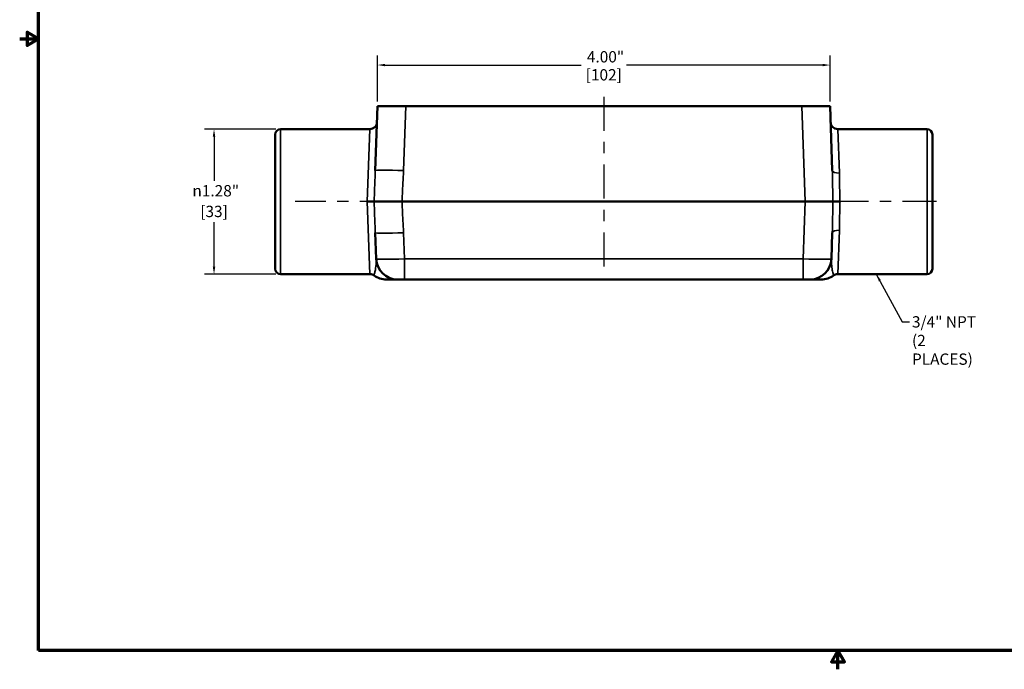
# Model space of a CAD drawing. Units: inches. Extents: x 0.1 to 14.6, y 0.1 to 11.2.
# Drawn here: x 0.1 to 8.8, y 0.1 to 5.8 of the extents above; entities that cross this region are included whole.
import ezdxf

# ---------------------------------------------------------------- set-up
doc = ezdxf.new("R2010")
doc.units = ezdxf.units.IN
doc.header["$LTSCALE"] = 0.666667
doc.header["$MEASUREMENT"] = 0
doc.linetypes.add('CHAIN', pattern=[0.7087, 0.4724, -0.0591, 0.1181, -0.0591])
for name, color, linetype, lineweight in [('Border (ANSI)', 7, 'Continuous', 70), ('Centerline (ANSI)', 7, 'Continuous', 25), ('Dimension (ANSI)', 7, 'Continuous', 25), ('Symbol (ANSI)', 7, 'Continuous', 25), ('Visible (ANSI)', 7, 'Continuous', 50), ('Visible Narrow (ANSI)', 7, 'Continuous', 35)]:
    doc.layers.add(name, color=color, linetype=linetype, lineweight=lineweight)
doc.styles.add('Note Text (ANSI)', font='tahoma.ttf')
doc.dimstyles.new('Default (ANSI)', dxfattribs={"dimscale": 0.666667, "dimtxt": 0.15, "dimasz": 0.098425, "dimexe": 0.125, "dimexo": 0.0625, "dimgap": 0.031496, "dimtad": 0, "dimtih": 1, "dimtoh": 1, "dimrnd": 1e-08, "dimzin": 4, "dimdsep": 46, "dimtxsty": 'Note Text (ANSI)', "dimcen": 0.09, "dimdle": 0.393701, "dimclrd": 256, "dimclre": 256, "dimclrt": 256, "dimadec": 0, "dimazin": 1, "dimtfac": 0.8, "dimtofl": 0, "dimtmove": 0, "dimatfit": 3, "dimfxl": 1, "dimtolj": 1, "dimtzin": 4, "dimlwd": -1, "dimlwe": -1, "dimarcsym": 0})
doc.dimstyles.new('Default (ANSI)$7', dxfattribs={"dimscale": 0.666667, "dimtxt": 0.15, "dimasz": 0.098425, "dimexe": 0.125, "dimexo": 0.0625, "dimgap": 0.031496, "dimtad": 0, "dimtih": 1, "dimtoh": 1, "dimrnd": 1e-08, "dimzin": 4, "dimdsep": 46, "dimtxsty": 'Note Text (ANSI)', "dimcen": 0.09, "dimdle": 0.393701, "dimclrd": 256, "dimclre": 256, "dimclrt": 256, "dimadec": 0, "dimazin": 1, "dimtfac": 0.8, "dimtofl": 0, "dimtmove": 0, "dimatfit": 3, "dimfxl": 1, "dimtolj": 1, "dimtzin": 4, "dimlwd": -1, "dimlwe": -1, "dimarcsym": 0})

# ---------------------------------------------------------------- blocks, each defined once
blk = doc.blocks.new('Borders Default Border')
at = {"layer": 'Border (ANSI)', "flags": 128}
for points in [[(0.394, 0.394), (0.394, 16.606), (21.606, 16.606), (21.606, 0.394), (0.394, 0.394)], [(0.144, 8.5), (0.394, 8.5), (0.244, 8.587), (0.244, 8.413), (0.394, 8.5)], [(11, 0.144), (11, 0.394), (10.913, 0.244), (11.087, 0.244), (11, 0.394)]]:
    blk.add_lwpolyline(points, dxfattribs=at)
blk = doc.blocks.new('*D20')
at = {"layer": 'Defpoints', "color": 0, "transparency": 16777216}
for p in [(1.8146, 4.8686), (2.4027, 4.8686), (2.4027, 3.5876)]:
    blk.add_point(p, dxfattribs=at)
at = {"layer": 'Dimension (ANSI)', "transparency": 16777216}
for p, q in [((2.361, 4.8686), (1.7313, 4.8686)), ((1.8146, 4.803), (1.8146, 4.4107)), ((1.8146, 3.6532), (1.8146, 4.0454)), ((2.361, 3.5876), (1.7313, 3.5876))]:
    blk.add_line(p, q, dxfattribs=at)
for points in [[(1.8037, 4.803), (1.8256, 4.803), (1.8146, 4.8686)], [(1.8037, 3.6532), (1.8256, 3.6532), (1.8146, 3.5876)]]:
    blk.add_solid(points, dxfattribs=at)
at = {"layer": 'Dimension (ANSI)', "transparency": 16777216, "char_height": 0.1, "attachment_point": 5, "style": 'Note Text (ANSI)'}
for s, insert in [('\\A1; {\\fAIGDT|b0|i0;\\H0.1000;\\ln}\\fTahoma|b0|i0;\\H0.1000;1.28"', (1.8146, 4.3243)), ('\\A1;[33]', (1.8146, 4.1417))]:
    blk.add_mtext(s, dxfattribs=dict(at, insert=insert))
blk = doc.blocks.new('*D25')
at = {"layer": 'Defpoints', "color": 0, "transparency": 16777216}
for p in [(3.2608, 5.4352), (3.2608, 5.0718), (7.263, 5.0718)]:
    blk.add_point(p, dxfattribs=at)
at = {"layer": 'Dimension (ANSI)', "transparency": 16777216}
for p, q in [((3.2608, 5.1135), (3.2608, 5.5185)), ((7.263, 5.1135), (7.263, 5.5185)), ((3.3265, 5.4352), (5.0622, 5.4352)), ((7.1974, 5.4352), (5.4616, 5.4352))]:
    blk.add_line(p, q, dxfattribs=at)
for points in [[(3.3265, 5.4461), (3.3265, 5.4242), (3.2608, 5.4352)], [(7.1974, 5.4461), (7.1974, 5.4242), (7.263, 5.4352)]]:
    blk.add_solid(points, dxfattribs=at)
at = {"layer": 'Dimension (ANSI)', "transparency": 16777216, "char_height": 0.1, "attachment_point": 5, "style": 'Note Text (ANSI)'}
for s, insert in [('\\A1; 4.00"', (5.2619, 5.5082)), ('\\A1;[102]', (5.2619, 5.3488))]:
    blk.add_mtext(s, dxfattribs=dict(at, insert=insert))

msp = doc.modelspace()

# ---------------------------------------------------------------- linework, layer by layer
at = {"layer": 'Centerline (ANSI)', "linetype": 'CHAIN', "ltscale": 0.952448}
for p, q in [((5.2619, 5.1552), (5.2619, 3.572)), ((8.2045, 4.2281), (2.5314, 4.2281))]:
    msp.add_line(p, q, dxfattribs=at)
at = {"layer": 'Visible (ANSI)'}
for p, q in [((3.2608, 5.0718), (3.241, 4.5029)), ((3.2608, 5.0718), (3.5107, 5.0718)), ((7.0132, 5.0718), (3.5107, 5.0718)), ((7.0132, 5.0718), (7.263, 5.0718)), ((7.2829, 4.5029), (7.263, 5.0718)), ((2.3557, 3.6346), (2.3557, 4.8216)), ((2.4027, 4.8686), (3.1934, 4.8686)), ((8.1212, 4.8686), (7.3305, 4.8686)), ((8.1682, 4.8216), (8.1682, 3.6346)), ((3.1688, 4.2281), (3.2307, 4.2281)), ((3.4776, 4.2281), (7.0426, 4.2281)), ((7.2896, 4.2281), (7.0426, 4.2281)), ((7.2896, 4.2281), (7.3514, 4.2281)), ((3.241, 3.9532), (3.2491, 3.7215)), ((7.2748, 3.7215), (7.2829, 3.9532)), ((2.4027, 3.5876), (3.1934, 3.5876)), ((8.1212, 3.5876), (7.3305, 3.5876)), ((3.3393, 3.5406), (3.4365, 3.5406)), ((3.4989, 3.5406), (3.4365, 3.5406)), ((3.4989, 3.5406), (7.025, 3.5406)), ((7.0874, 3.5406), (7.025, 3.5406)), ((7.0874, 3.5406), (7.1845, 3.5406))]:
    msp.add_line(p, q, dxfattribs=at)
for centre, radius, start, end in [((3.1934, 4.9311), 0.0625, 270, 358), ((7.3305, 4.9311), 0.0625, 182, 270), ((2.4027, 4.8216), 0.047, 90, 180), ((8.1212, 4.8216), 0.047, 0, 90), ((3.4365, 3.7281), 0.1875, 182, 270), ((7.0874, 3.7281), 0.1875, 270, 358), ((2.4027, 3.6346), 0.047, 180, 270), ((3.1934, 3.5251), 0.0625, 54.2918, 90), ((3.3393, 3.7281), 0.1875, 234.2918, 270), ((7.1846, 3.7281), 0.1875, 270, 305.7082), ((7.3305, 3.5251), 0.0625, 90, 125.7082), ((8.1212, 3.6346), 0.047, 270, 0)]:
    msp.add_arc(centre, radius, start, end, dxfattribs=at)
msp.add_open_spline([(3.2307, 4.2281), (3.2356, 4.2281), (3.2468, 4.2281), (3.2803, 4.2281), (3.3024, 4.2281), (3.3499, 4.2281), (3.3738, 4.2281), (3.4244, 4.2281), (3.4509, 4.2281), (3.4776, 4.2281)], degree=3, knots=[0, 0, 0, 0, 0.2482069, 0.2482069, 0.4961525, 0.4961525, 0.6995181, 0.6995181, 0.9028589, 0.9028589, 0.9028589, 0.9028589], dxfattribs=at)
at = {"layer": 'Visible Narrow (ANSI)'}
for p, q in [((3.4908, 4.5029), (3.5107, 5.0718)), ((7.0132, 5.0718), (7.0426, 4.2281)), ((2.4027, 4.8686), (2.4027, 3.5876)), ((3.1688, 4.2281), (3.1934, 4.8686)), ((7.3305, 4.8686), (7.3454, 4.4805)), ((8.1212, 3.5876), (8.1212, 4.8686)), ((3.1934, 3.5876), (3.1688, 4.2281)), ((7.0426, 4.2281), (7.025, 3.7215)), ((3.4989, 3.7215), (3.4908, 3.9532)), ((7.3454, 3.9757), (7.3305, 3.5876)), ((3.4989, 3.7215), (3.4989, 3.5406)), ((7.025, 3.7215), (3.4989, 3.7215)), ((7.025, 3.7215), (7.025, 3.5406))]:
    msp.add_line(p, q, dxfattribs=at)
for centre, major_axis, ratio, start_param, end_param in [((3.4908, 4.4942), (-0.2498, 0.0087), 0.034878, 4.713607, 6.283185), ((7.3454, 4.5051), (-0.0625, -0.0022), 0.39388, 0, 1.557043), ((3.4908, 3.9619), (-0.2498, -0.0087), 0.034878, 0, 1.569578), ((7.3454, 3.951), (-0.0625, 0.0022), 0.39388, 4.726143, 6.283185), ((3.499, 3.7281), (-0.2499, -0.0065), 0.026157, 0.000229, 1.569807), ((7.0249, 3.7281), (-0.2499, 0.0065), 0.026157, 1.571786, 3.141364)]:
    msp.add_ellipse(centre, major_axis=major_axis, ratio=ratio, start_param=start_param, end_param=end_param, dxfattribs=at)
for points, knots in [([(3.241, 4.5029), (3.2395, 4.462), (3.2377, 4.4175), (3.2341, 4.3245), (3.2323, 4.2762), (3.2307, 4.2281)], [-0.7046225, -0.7046225, -0.7046225, -0.7046225, -0.3523113, -0.3523113, -0.0051845, -0.0051845, -0.0051845, -0.0051845]), ([(3.4776, 4.2281), (3.479, 4.2736), (3.4812, 4.319), (3.4863, 4.4106), (3.4892, 4.4568), (3.4908, 4.5029)], [0.0052277, 0.0052277, 0.0052277, 0.0052277, 0.3523113, 0.3523113, 0.7046225, 0.7046225, 0.7046225, 0.7046225]), ([(7.2829, 4.5029), (7.2851, 4.441), (7.2854, 4.3752), (7.2877, 4.2817), (7.2886, 4.2549), (7.2896, 4.2281)], [-3.2623413, -3.2623413, -3.2623413, -3.2623413, -2.749814, -2.749814, -2.545181, -2.545181, -2.545181, -2.545181]), ([(7.3514, 4.2281), (7.3503, 4.2533), (7.3495, 4.2785), (7.3473, 4.3644), (7.3475, 4.4242), (7.3454, 4.4805)], [2.5388621, 2.5388621, 2.5388621, 2.5388621, 2.749814, 2.749814, 3.2623413, 3.2623413, 3.2623413, 3.2623413]), ([(3.2307, 4.2281), (3.2323, 4.179), (3.2342, 4.1297), (3.2378, 4.0369), (3.2396, 3.9933), (3.241, 3.9532)], [-0.699438, -0.699438, -0.699438, -0.699438, -0.3455667, -0.3455667, 0, 0, 0, 0]), ([(3.4908, 3.9532), (3.4892, 3.9985), (3.4864, 4.0438), (3.4813, 4.1353), (3.479, 4.1817), (3.4776, 4.2281)], [0, 0, 0, 0, 0.3455667, 0.3455667, 0.6993948, 0.6993948, 0.6993948, 0.6993948]), ([(7.2896, 4.2281), (7.2876, 4.1774), (7.2865, 4.1267), (7.2848, 4.0348), (7.2843, 3.9932), (7.2829, 3.9532)], [-0.7171603, -0.7171603, -0.7171603, -0.7171603, -0.3307285, -0.3307285, 0, 0, 0, 0]), ([(7.3454, 3.9757), (7.3467, 4.012), (7.3471, 4.0498), (7.3483, 4.1342), (7.3494, 4.1812), (7.3514, 4.2281)], [0, 0, 0, 0, 0.3307285, 0.3307285, 0.7234792, 0.7234792, 0.7234792, 0.7234792]), ([(3.2491, 3.7215), (3.2494, 3.7117), (3.2493, 3.7015), (3.2476, 3.669), (3.2448, 3.6462), (3.2392, 3.6142), (3.2368, 3.6032), (3.232, 3.583), (3.2299, 3.5759), (3.2299, 3.5758)], [0, 0, 0, 0, 0.200175, 0.200175, 0.635794, 0.635794, 0.905161, 0.905161, 1.262078, 1.262078, 1.262078, 1.262078]), ([(7.294, 3.5758), (7.294, 3.5758), (7.294, 3.5759), (7.2938, 3.5766), (7.2933, 3.5782), (7.291, 3.5867), (7.288, 3.5983), (7.2823, 3.6266), (7.2796, 3.6434), (7.2754, 3.6809), (7.2741, 3.7019), (7.2748, 3.7215)], [1.262078, 1.262078, 1.262078, 1.262078, 1.300595, 1.300595, 1.436908, 1.436908, 1.781069, 1.781069, 2.125236, 2.125236, 2.524668, 2.524668, 2.524668, 2.524668])]:
    msp.add_open_spline(points, degree=3, knots=knots, dxfattribs=at)

# ---------------------------------------------------------------- block references
at = {"xscale": 0.6666666666666666, "yscale": 0.6666666666666666, "zscale": 0.6666666666666666}
msp.add_blockref('Borders Default Border', (0, 0), dxfattribs=at)

# ---------------------------------------------------------------- texts
at = {"layer": 'Symbol (ANSI)', "insert": (7.9876, 3.2159), "char_height": 0.1, "width": 0.686386, "attachment_point": 1, "line_spacing_factor": 0.987884, "style": 'Note Text (ANSI)'}
msp.add_mtext('\\fTahoma|b0|i0;3/4" NPT\\P\\fTahoma|b0|i0;(2 PLACES)', dxfattribs=at)

# ---------------------------------------------------------------- dimensions: what is measured, and where the dimension line sits
at = {"layer": 'Dimension (ANSI)'}
for base, p1, p2, angle, text, override, picture, middle in [((3.2608, 5.4352), (7.263, 5.0718), (3.2608, 5.0718), 180, ' <>"\\X[102]', {"dimgap": 0.031496, "dimtih": 0, "dimtoh": 0, "dimdec": 2, "dimpost": '\\X', "dimtol": 0, "dimlim": 0, "dimtp": 0, "dimtm": 0, "dimtdec": 2, "dimatfit": 1}, '*D25', (5.2619, 5.4352)), ((1.8146, 4.8686), (2.4027, 3.5876), (2.4027, 4.8686), 90, ' {\\fAIGDT|b0|i0;\\H0.1000;\\ln}\\fTahoma|b0|i0;\\H0.1000;<>"\\X[33]', {"dimgap": 0.031496, "dimdec": 2, "dimpost": '\\X', "dimtol": 0, "dimlim": 0, "dimtp": 0, "dimtm": 0, "dimtdec": 2, "dimatfit": 1}, '*D20', (1.8146, 4.2281))]:
    dim = msp.add_linear_dim(base=base, p1=p1, p2=p2, angle=angle, text=text, dimstyle='Default (ANSI)', override=override, dxfattribs=at)
    dim.commit()
    dim.dimension.update_dxf_attribs({"geometry": picture, "text_midpoint": middle, "dimtype": 160})

# ---------------------------------------------------------------- leaders
at = {"layer": 'Symbol (ANSI)', "annotation_type": 0, "has_hookline": 1, "hookline_direction": 0, "text_width": 0.672}
msp.add_leader([(7.6723, 3.5876), (7.901, 3.1659), (7.9666, 3.1659)], dimstyle='Default (ANSI)$7', override={"dimtad": 0}, dxfattribs=at)

doc.saveas('drawing.dxf')
